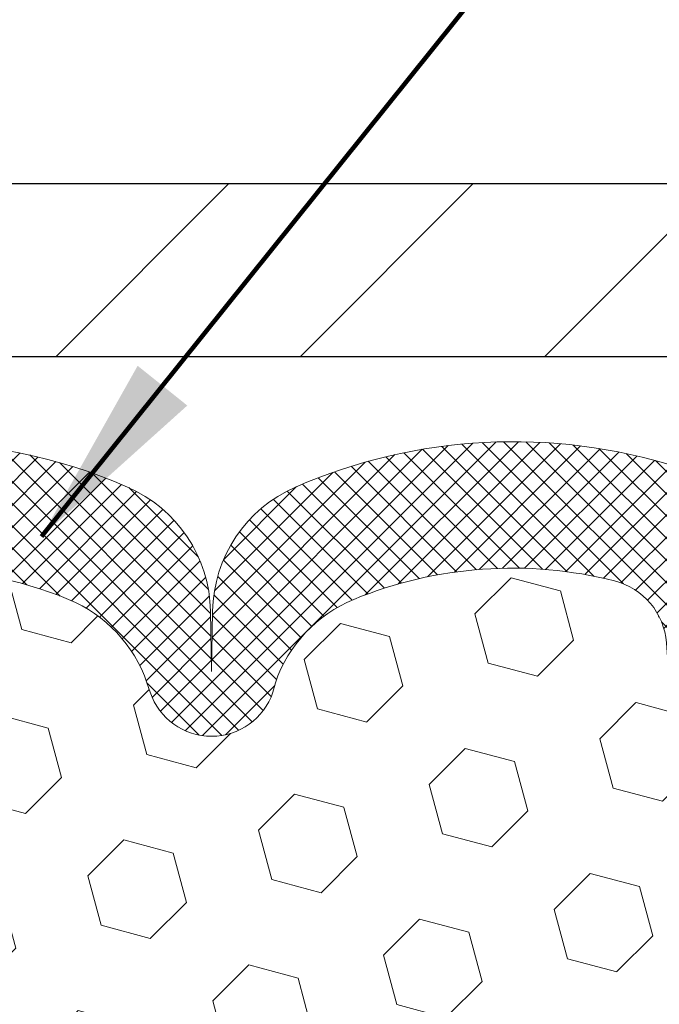
# Model space of a CAD drawing. Extents: x -308 to 3254, y -284 to 1977.
# Drawn here: x 18 to 19, y 18 to 19 of the extents above; entities that cross this region are included whole.
import ezdxf

# ---------------------------------------------------------------- set-up
doc = ezdxf.new("R2010")
doc.units = 0
doc.header["$LTSCALE"] = 5
doc.header["$MEASUREMENT"] = 0
doc.layers.get('DEFPOINTS').update_dxf_attribs({"linetype": 'CONTINUOUS'})
for name, color, linetype, lineweight in [('COVER PLATE - H', 251, 'CONTINUOUS', 13), ('COVER PLATE - L', 7, 'CONTINUOUS', 25), ('DIMS', 50, 'CONTINUOUS', 25), ('FOAM INSERT - H', 150, 'CONTINUOUS', 9), ('SILICONE BELLOWS - H', 20, 'CONTINUOUS', 13), ('SILICONE BELLOWS - L', 22, 'CONTINUOUS', 13), ('TEXT - 4', 241, 'CONTINUOUS', 25)]:
    doc.layers.add(name, color=color, linetype=linetype, lineweight=lineweight)
doc.styles.add('ROMANS', font='romans', dxfattribs={"width": 0.9})
doc.dimstyles.get("Standard").update_dxf_attribs({"dimtxt": 0.18, "dimasz": 0.18, "dimexe": 0.18, "dimexo": 0.0625, "dimgap": 0.09, "dimtad": 0, "dimtih": 1, "dimtoh": 1, "dimdec": 4, "dimzin": 0, "dimdsep": 46, "dimtxsty": 'Standard', "dimcen": 0.09, "dimadec": 0, "dimazin": 0, "dimtfac": 1, "dimtdec": 4, "dimtofl": 0, "dimtmove": 0, "dimatfit": 3, "dimfxl": 1, "dimtolj": 1, "dimtzin": 0, "dimarcsym": 0})

# ---------------------------------------------------------------- blocks, each defined once
blk = doc.blocks.new('*D24')
at = {"layer": 'DEFPOINTS', "color": 0, "transparency": 16777216}
for p in [(23.8106750798637, 22.54076083987678), (13.31067507986336, 21.8263321011901), (23.8106750798637, 18.88883210118988)]:
    blk.add_point(p, dxfattribs=at)
at = {"layer": 'DIMS', "color": 0, "lineweight": -2, "transparency": 16777216}
for p, q in [((13.31067507986336, 22.10633210119011), (13.31067507986336, 22.82076083987678)), ((23.8106750798637, 19.16883210118988), (23.8106750798637, 22.82076083987678)), ((13.59067507986336, 22.54076083987678), (15.20443578273454, 22.54076083987678)), ((23.5306750798637, 22.54076083987678), (18.09776911606787, 22.54076083987678))]:
    blk.add_line(p, q, dxfattribs=at)
at = {"layer": 'DIMS', "color": 0, "transparency": 16777216}
for points in [[(13.59067507986336, 22.58742750654345), (13.59067507986336, 22.49409417321012), (13.31067507986336, 22.54076083987678)], [(23.5306750798637, 22.58742750654345), (23.5306750798637, 22.49409417321012), (23.8106750798637, 22.54076083987678)]]:
    blk.add_solid(points, dxfattribs=at)
at = {"layer": 'DIMS', "color": 0, "transparency": 16777216, "insert": (16.65110244940121, 22.54076083987678), "char_height": 0.28, "attachment_point": 5}
blk.add_mtext('\\A1;10 1/2 IN\\P [266.7mm]', dxfattribs=at)

msp = doc.modelspace()

# ---------------------------------------------------------------- hatches: boundary and pattern name
at = {"layer": 'COVER PLATE - H'}
h = msp.add_hatch(dxfattribs=at)
h.set_pattern_fill('ANSI31', color=252, scale=2, style=0)
h.set_pattern_definition([(45, (24.89702278384573, 5.715098995972284), (-0.1767766952966368, 0.1767766952966369), [])])
h.paths.add_polyline_path([(17.9981750798637, 19.07633210118961), (17.99817507986373, 18.82633210118954), (23.8106750798637, 18.82633210118954), (23.8106750798637, 18.88883210118988), (22.74730973868537, 19.07633210118988)])
at = {"layer": 'FOAM INSERT - H'}
h = msp.add_hatch(dxfattribs=at)
h.set_pattern_fill('HEX', color=256, scale=0.590551181102362, angle=45, style=0)
h.set_pattern_definition([(45, (0, 0), (-0.09040931629367041, 0.09040931629367042), [0.07381889763779526, -0.1476377952755905]), (165, (0, 0), (-0.03309210650226577, -0.1235014227959361), [0.07381889763779526, -0.1476377952755905]), (105, (0.05219784309940064, 0.05219784309940063), (-0.1235014227959362, -0.03309210650226572), [0.07381889763779526, -0.1476377952755905])])
h.paths.add_polyline_path([(19.50190910523253, 15.77988489380593), (19.50157604626946, 15.85916003778991), (19.36557845379753, 15.87882807224557), (19.26600121158049, 15.8746250207216), (19.25861669581752, 15.87351932133171), (19.25861669581752, 15.92162716522486), (19.24579725252067, 16.2611145602045), (19.25861669581752, 16.46608971642215), (19.23938570733833, 16.70949535404085), (19.24579725252067, 16.85228780421901), (19.25861669581752, 17.07007238038884), (19.23938570733833, 17.1341261447819), (19.25861669581752, 17.29426166653545), (19.26502824099987, 17.50564153272941), (19.28173181149793, 17.60458463814754), (19.26475471091533, 17.71796777646384), (19.26343687382575, 18.03164113947779, -0.07061630252840657), (19.24817507985961, 18.10307633729914), (19.2481750798637, 18.32500708483752, -0.3419987130623187), (19.21301882987999, 18.27962056126055, -0.4678085754642452), (19.09608251407498, 18.36353547850066), (19.0925366869718, 18.41187673748962, 0.3231174852100602), (19.01729925471097, 18.50151506160946, 0.1605707638289262), (18.64016036013387, 18.47470862844406, 0.2167523974849132), (18.5267210960177, 18.35403643281686), (18.52306484793587, 18.34022648409015, -0.716315617073448), (18.34553730517065, 18.34022648411387), (18.34084387640187, 18.35403643278011, 0.216752397584426), (18.22740461223878, 18.47470862847274, 0.1971890477442174), (17.76894554745442, 18.47470862844415, 0.216752397428159), (17.65550628335205, 18.35403643285814), (17.65081285453512, 18.34022648407164, -0.7163156168172239), (17.47328531179782, 18.34022648407164), (17.46859188297497, 18.35403643287559, 0.2167523974815194), (17.35515261883101, 18.47470862848119, 0.1600162401418458), (16.97928011978831, 18.50183355091682, 0.3237146669214176), (16.90383296516961, 18.41214248313036), (16.90026764565274, 18.363535478505, -0.4678085753268825), (16.78333132987801, 18.27962056122706, -0.3419987132191229), (16.7481750798637, 18.3250070848172), (16.7481750798637, 18.10307633729687, -0.1620058556709643), (16.6856750798637, 17.95133210118954), (16.6856750798637, 17.17008210118954, 0.4142135623730951), (16.4981750798637, 16.98258210118954), (16.4981750798637, 16.67008210118954, 0.4142135623730951), (16.6856750798637, 16.48258210118954), (16.6856750798637, 14.82633210118954), (19.5186103650555, 14.82633210118954), (19.50764258070154, 14.89156936995412), (19.48858134406933, 14.98684024007568), (19.50778792068962, 15.10091371145788), (19.4974966133635, 15.19227221021342), (19.50659244102548, 15.27110007876908), (19.48846952323106, 15.36992752276885), (19.49540599481401, 15.40640574466281), (19.47217293202831, 15.46592183822187), (19.48974030596744, 15.58246411448292), (19.48840910885207, 15.68409771562526)])
at = {"layer": 'SILICONE BELLOWS - H'}
h = msp.add_hatch(dxfattribs=at)
h.set_pattern_fill('ANSI37', color=256, scale=0.1812307692189964, style=0)
h.set_pattern_definition([(135, (395.7713558424169, -7.146064051006334), (0.01601868823430082, 0.01601868823430083), []), (45.00000000000001, (395.7713558424169, -7.146064051006334), (0.01601868823430083, -0.01601868823430082), [])])
edge = h.paths.add_edge_path()
edge.add_arc((18.43430107655729, 18.3703936084327), 0.09375000000238753, 198.7707668939116, 341.2292331060884, ccw=False)
edge.add_line((18.34553730517871, 18.34022648409015), (18.34084387638939, 18.35403643281686))
edge.add_arc((18.15148116410433, 18.2896799008979), 0.2000000000114689, 18.77076688971725, 67.69002431457)
edge.add_arc((17.99817507988143, 17.91606634157936), 0.6038438400863472, 67.69002431682105, 112.3099756868161)
edge.add_arc((17.84486899560708, 18.28967990089061), 0.1999999999986797, 112.3099756819839, 161.2292331068329)
edge.add_line((17.65550628333801, 18.35403643281686), (17.65081285454141, 18.34022648409015))
edge.add_arc((17.56204908316647, 18.37039360843111), 0.09374999999843203, 198.7707668937081, 341.2292331062919, ccw=False)
edge.add_line((17.47328531179153, 18.34022648409015), (17.46859188299493, 18.35403643281686))
edge.add_arc((17.27922917071349, 18.28967990090587), 0.2000000000054826, 18.7707668878879, 67.6900243127322)
edge.add_arc((17.1259230864737, 17.91606634146196), 0.6038438402027606, 67.69002431924564, 104.0547610598718)
edge.add_arc((17.00356503534458, 18.40482714454915), 0.09999999999971748, 104.0547610646881, 175.8048724063832)
edge.add_line((16.90383296516882, 18.4121424831196), (16.90026764565334, 18.36353547851328))
edge.add_arc((16.80676882984923, 18.37039360842594), 0.0937500000142429, 255.52248782545098, 355.8048724052786, ccw=False)
edge.add_arc((16.79505007986122, 18.32500708481721), 0.04687499999751966, 179.9999999951407, 255.5224878164223, ccw=False)
edge.add_line((16.7481750798637, 18.32500708482118), (16.7481750798637, 18.47534385658079))
edge.add_arc((16.94005893884461, 18.48128058635575), 0.1919756757972932, 105.85903173942529, 181.7721192922776, ccw=False)
edge.add_arc((17.12592308648543, 17.91606634147595), 0.7868438401836507, 66.4325471602204, 107.6311510323547, ccw=False)
edge.add_arc((17.36055993391094, 18.4539615381306), 0.2000000000064477, 0.9999999975441938, 66.43254715681888, ccw=False)
edge.add_line((17.56052947294882, 18.4574520194096), (17.56204908316647, 18.37039360843343))
edge.add_line((17.56204908316647, 18.37039360843343), (17.56356869338413, 18.4574520194096))
edge.add_arc((17.76353823241331, 18.45396153812528), 0.1999999999978471, 113.56745284153891, 179.0000000008879, ccw=False)
edge.add_arc((17.99817507987621, 17.91606634146477), 0.7868438401953715, 66.4325471603006, 113.56745284168699, ccw=False)
edge.add_arc((18.2328119273054, 18.4539615381306), 0.2000000000064477, 0.9999999975441938, 66.43254715681888, ccw=False)
edge.add_line((18.43278146634327, 18.4574520194096), (18.43430107655365, 18.37039360842979))
edge.add_line((18.43430107655365, 18.37039360842979), (18.43582068677131, 18.4574520194096))
edge.add_arc((18.63579022580413, 18.45396153811962), 0.2000000000015834, 113.56745283993499, 178.999999999284, ccw=False)
edge.add_arc((18.87042707326302, 17.91606634147443), 0.7868438401834624, 72.36884896980501, 113.56745284145771, ccw=False)
edge.add_arc((19.04817507985921, 18.47534385658395), 0.200000000004493, 1.3852741176378913e-10, 72.36884896996611, ccw=False)
edge.add_line((19.2481750798637, 18.47534385658443), (19.2481750798637, 18.32500708482118))
edge.add_arc((19.20130007987299, 18.32500708483751), 0.04687499999070965, 284.47751215876417, 359.99999998003744, ccw=False)
edge.add_arc((19.18958132986178, 18.37039360843078), 0.09374999999825752, 184.1951275984076, 284.4775121782285, ccw=False)
edge.add_line((19.09608251407406, 18.36353547851328), (19.09253668697272, 18.41187673747706))
edge.add_arc((18.99280461679871, 18.40456139889744), 0.09999999999864047, 4.195127598931908, 75.82133507953412)
edge.add_arc((18.86938989253892, 17.91606634163473), 0.6038438400267023, 75.82133507585702, 112.3099756868625)
edge.add_arc((18.71608380828675, 18.28967990089062), 0.1999999999986645, 112.3099756819813, 161.2292331068345)
edge.add_line((18.5267210960177, 18.35403643281686), (18.52306484793587, 18.34022648409015))

# ---------------------------------------------------------------- linework, layer by layer
at = {"layer": 'COVER PLATE - L'}
for p, q in [((14.06067507986262, 19.07633210118954), (22.74730973868731, 19.07633210118954)), ((14.06067507986381, 18.82633210118971), (23.8106750798637, 18.82633210119192))]:
    msp.add_line(p, q, dxfattribs=at)
at = {"layer": 'SILICONE BELLOWS - L'}
for points in [[(17.68357254771615, 18.63727953852364, -0.2086144783483866), (18.31277761201125, 18.63727953853456, -0.2935222346556472), (18.43278146634327, 18.4574520194096), (18.43430107655365, 18.37039360842979), (18.43582068677131, 18.4574520194096, -0.2935222346560006), (18.55582454111061, 18.63727953852364, -0.1817245071266257), (19.10875269674068, 18.66594908299382, -0.3266999455972433), (19.2481750798637, 18.47534385658443), (19.2481750798637, 18.32500708482118, -0.3419987131547466), (19.21301882984915, 18.27962056125259, -0.4678085754018813), (19.09608251407406, 18.36353547851328), (19.09253668697272, 18.41187673747706, 0.32311748526606), (19.01729925470352, 18.50151506161134, 0.1605707638148406), (18.64016036015744, 18.47470862845373, 0.2167523975182559), (18.5267210960177, 18.35403643281686), (18.52306484793587, 18.34022648409015)], [(18.52306484793587, 18.34022648409015, -0.7163156169723528), (18.34553730517871, 18.34022648409015), (18.34084387638939, 18.35403643281686, 0.2167523975182559), (18.22740461224964, 18.47470862846828, 0.1971890477384219), (17.76894554747776, 18.47470862845373, 0.2167523975182362)]]:
    msp.add_lwpolyline(points, format="xyb", dxfattribs=at)

# ---------------------------------------------------------------- dimensions: what is measured, and where the dimension line sits
at = {"layer": 'DIMS'}
dim = msp.add_linear_dim(base=(23.8106750798637, 22.54076083987678), p1=(13.31067507986336, 21.8263321011901), p2=(23.8106750798637, 18.88883210118988), text='<>\\P[]', dimstyle='Standard', override={"dimtxt": 0.28, "dimasz": 0.28, "dimexe": 0.28, "dimexo": 0.28, "dimgap": 0.28, "dimlunit": 5, "dimpost": ' IN', "dimfrac": 2}, dxfattribs=at)
dim.commit()
dim.dimension.update_dxf_attribs({"geometry": '*D24', "text_midpoint": (16.65110244940121, 22.54076083987678), "dimtype": 160})

# ---------------------------------------------------------------- leaders
at = {"layer": 'TEXT - 4'}
for points in [[(16.74258926853176, 18.61466180932932), (21.21788286502979, 26.43262235266509), (21.35227345746912, 26.43262235266509)], [(16.52779894643243, 17.28951320488402), (21.6147599692008, 25.14887222701137), (22.00841243641071, 25.14887222701137)], [(18.18822316452719, 18.56547774612768), (22.76419754975785, 24.27581437766013), (22.86772014684055, 24.27575099723718)]]:
    msp.add_leader(points, dimstyle='Standard', override={"dimtxt": 0.7, "dimasz": 0.28, "dimexe": 0.5, "dimexo": 0.5, "dimtih": 0, "dimtoh": 0, "dimtxsty": 'ROMANS', "dimdle": 0.05, "dimclrd": 256, "dimclre": 256, "dimclrt": 256, "dimtfac": 0.3, "dimlwd": 65535, "dimlwe": 65535}, dxfattribs=at)

doc.saveas('drawing.dxf')
